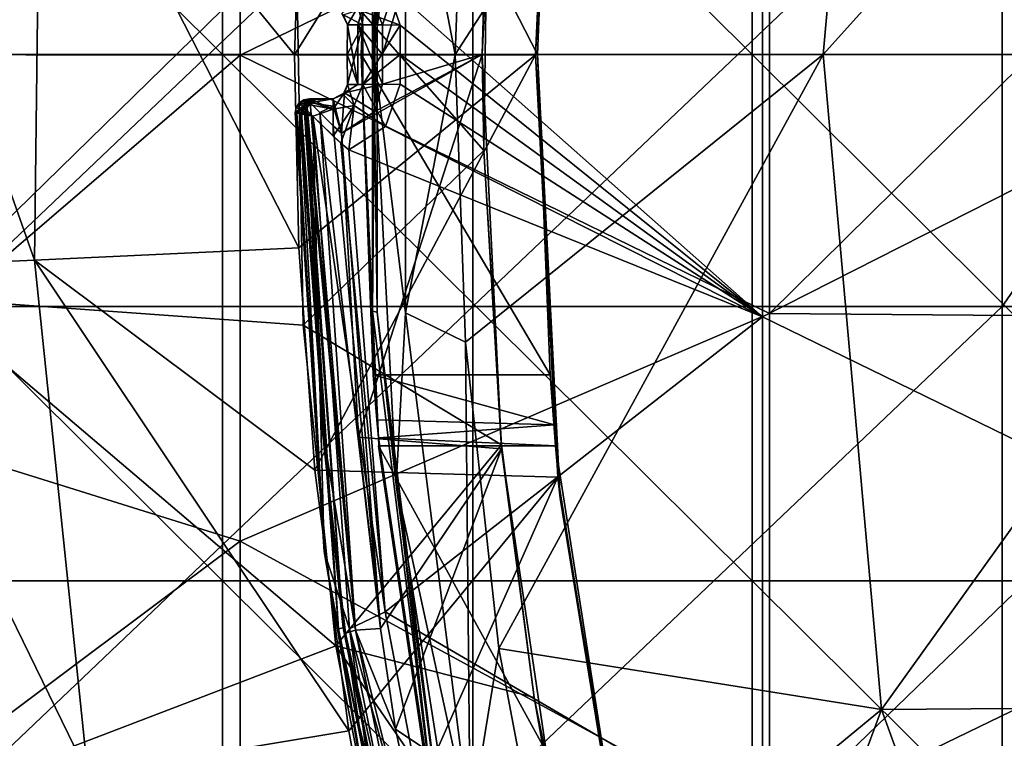
# Model space of a CAD drawing. Units: millimetres. Extents: x -92 to 92, y -92 to 92.
# Drawn here: x 2 to 8, y -4 to 0 of the extents above; entities that cross this region are included whole.
import ezdxf

# ---------------------------------------------------------------- set-up
doc = ezdxf.new("R2010")
doc.units = ezdxf.units.MM
doc.header["$LTSCALE"] = 33.366463
for name, color, linetype in [('1', 7, 'CONTINUOUS'), ('250', 7, 'CONTINUOUS'), ('259', 7, 'CONTINUOUS'), ('272', 7, 'CONTINUOUS'), ('274', 7, 'CONTINUOUS'), ('275', 7, 'CONTINUOUS'), ('276', 7, 'CONTINUOUS'), ('278', 7, 'CONTINUOUS'), ('279', 7, 'CONTINUOUS'), ('283', 7, 'CONTINUOUS'), ('286', 7, 'CONTINUOUS'), ('287', 7, 'CONTINUOUS'), ('288', 7, 'CONTINUOUS'), ('289', 7, 'CONTINUOUS'), ('290', 7, 'CONTINUOUS'), ('291', 7, 'CONTINUOUS'), ('296', 7, 'CONTINUOUS'), ('297', 7, 'CONTINUOUS'), ('306', 7, 'CONTINUOUS'), ('307', 7, 'CONTINUOUS'), ('310', 7, 'CONTINUOUS'), ('311', 7, 'CONTINUOUS'), ('324', 7, 'CONTINUOUS'), ('326', 7, 'CONTINUOUS'), ('327', 7, 'CONTINUOUS'), ('328', 7, 'CONTINUOUS'), ('329', 7, 'CONTINUOUS'), ('333', 7, 'CONTINUOUS'), ('340', 7, 'CONTINUOUS'), ('342', 7, 'CONTINUOUS'), ('343', 7, 'CONTINUOUS'), ('344', 7, 'CONTINUOUS'), ('345', 7, 'CONTINUOUS'), ('483', 7, 'CONTINUOUS'), ('488', 7, 'CONTINUOUS')]:
    doc.layers.add(name, color=color, linetype=linetype)

msp = doc.modelspace()

# ---------------------------------------------------------------- linework, layer by layer
at = {"layer": '1', "linetype": 'Continuous'}
for points in [[(0.59, 0, 64), (0.59, 2.9839, 64), (3.593, 0, 64), (0.59, 0, 64)], [(3.593, 0, 64), (0.59, 2.9839, 64), (3.593, 2.9839, 64), (3.593, 0, 64)], [(3.593, 0, 64), (3.593, 2.9839, 64), (6.596, 0, 64), (3.593, 0, 64)], [(6.596, 0, 64), (3.593, 2.9839, 64), (6.596, 2.9839, 64), (6.596, 0, 64)], [(6.596, 0, 64), (6.596, 2.9839, 64), (9.599, 0, 64), (6.596, 0, 64)], [(9.599, 0, 64), (6.596, 2.9839, 64), (9.599, 2.9839, 64), (9.599, 0, 64)], [(0.59, -2.9839, 64), (0.59, 0, 64), (3.593, -2.9839, 64), (0.59, -2.9839, 64)], [(3.593, -2.9839, 64), (0.59, 0, 64), (3.593, 0, 64), (3.593, -2.9839, 64)], [(3.593, -2.9839, 64), (3.593, 0, 64), (6.596, -2.9839, 64), (3.593, -2.9839, 64)], [(6.596, -2.9839, 64), (3.593, 0, 64), (6.596, 0, 64), (6.596, -2.9839, 64)], [(6.596, -2.9839, 64), (6.596, 0, 64), (9.599, -2.9839, 64), (6.596, -2.9839, 64)], [(9.599, -2.9839, 64), (6.596, 0, 64), (9.599, 0, 64), (9.599, -2.9839, 64)], [(0.59, -5.9677, 64), (0.59, -2.9839, 64), (3.593, -5.9677, 64), (0.59, -5.9677, 64)], [(3.593, -5.9677, 64), (0.59, -2.9839, 64), (3.593, -2.9839, 64), (3.593, -5.9677, 64)], [(3.593, -5.9677, 64), (3.593, -2.9839, 64), (6.596, -5.9677, 64), (3.593, -5.9677, 64)], [(6.596, -5.9677, 64), (3.593, -2.9839, 64), (6.596, -2.9839, 64), (6.596, -5.9677, 64)], [(6.596, -5.9677, 64), (6.596, -2.9839, 64), (9.599, -5.9677, 64), (6.596, -5.9677, 64)], [(9.599, -5.9677, 64), (6.596, -2.9839, 64), (9.599, -2.9839, 64), (9.599, -5.9677, 64)]]:
    msp.add_3dface(points, dxfattribs=at)
at = {"layer": '250', "linetype": 'Continuous'}
for points in [[(3.6924, -0.0027, 72.6), (3.6924, 2.7549, 72.6), (1.2596, 0, 72.6), (3.6924, -0.0027, 72.6)], [(1.2596, 0, 72.6), (3.6924, 2.7549, 72.6), (1.3347, 2.0064, 72.6), (1.2596, 0, 72.6)], [(3.6924, -0.0027, 72.6), (6.6954, 1.4596, 72.6), (3.6924, 2.7549, 72.6), (3.6924, -0.0027, 72.6)], [(6.6954, -1.4677, 72.6), (6.6954, 1.4596, 72.6), (3.6924, -0.0027, 72.6), (6.6954, -1.4677, 72.6)], [(9.6984, -1.4928, 72.6), (9.6984, 1.4977, 72.6), (6.6954, -1.4677, 72.6), (9.6984, -1.4928, 72.6)], [(6.6954, -1.4677, 72.6), (9.6984, 1.4977, 72.6), (6.6954, 1.4596, 72.6), (6.6954, -1.4677, 72.6)], [(1.336, -2.024, 72.6), (3.6924, -0.0027, 72.6), (1.2596, 0, 72.6), (1.336, -2.024, 72.6)], [(3.6924, -2.7604, 72.6), (3.6924, -0.0027, 72.6), (1.336, -2.024, 72.6), (3.6924, -2.7604, 72.6)], [(3.6924, -2.7604, 72.6), (6.6954, -1.4677, 72.6), (3.6924, -0.0027, 72.6), (3.6924, -2.7604, 72.6)], [(6.6954, -4.3951, 72.6), (6.6954, -1.4677, 72.6), (3.6924, -2.7604, 72.6), (6.6954, -4.3951, 72.6)], [(6.6954, -4.3951, 72.6), (9.6984, -1.4928, 72.6), (6.6954, -1.4677, 72.6), (6.6954, -4.3951, 72.6)], [(9.6984, -4.4834, 72.6), (9.6984, -1.4928, 72.6), (6.6954, -4.3951, 72.6), (9.6984, -4.4834, 72.6)], [(1.6105, -4.3165, 72.6), (3.6924, -2.7604, 72.6), (1.336, -2.024, 72.6), (1.6105, -4.3165, 72.6)], [(3.6924, -5.518, 72.6), (3.6924, -2.7604, 72.6), (1.6105, -4.3165, 72.6), (3.6924, -5.518, 72.6)], [(3.6924, -5.518, 72.6), (6.6954, -4.3951, 72.6), (3.6924, -2.7604, 72.6), (3.6924, -5.518, 72.6)]]:
    msp.add_3dface(points, dxfattribs=at)
at = {"layer": '259', "linetype": 'Continuous'}
for points in [[(4.0144, -0.3311, 75.4929), (4.0049, -0.3311, 74.4026), (4.1687, -2.8179, 74.4026), (4.0144, -0.3311, 75.4929)], [(4.0311, -0.3311, 77.4025), (4.0144, -0.3311, 75.4929), (4.1687, -2.8179, 74.4026), (4.0311, -0.3311, 77.4025)], [(4.251, -3.2563, 77.4025), (4.0311, -0.3311, 77.4025), (4.1687, -2.8179, 74.4026), (4.251, -3.2563, 77.4025)], [(4.0311, -0.3311, 77.4025), (4.251, -3.2563, 77.4025), (4.0406, -0.3311, 78.4958), (4.0311, -0.3311, 77.4025)], [(4.251, -3.2563, 77.4025), (4.0573, -0.3311, 80.4054), (4.0406, -0.3311, 78.4958), (4.251, -3.2563, 77.4025)], [(4.251, -3.2563, 77.4025), (4.2768, -3.2515, 80.4054), (4.0573, -0.3311, 80.4054), (4.251, -3.2563, 77.4025)], [(4.2768, -3.2515, 80.4054), (4.066, -0.3311, 81.4017), (4.0573, -0.3311, 80.4054), (4.2768, -3.2515, 80.4054)], [(4.1562, -2.1025, 81.4017), (4.066, -0.3311, 81.4017), (4.2768, -3.2515, 80.4054), (4.1562, -2.1025, 81.4017)], [(4.2898, -3.2821, 81.4017), (4.1562, -2.1025, 81.4017), (4.2768, -3.2515, 80.4054), (4.2898, -3.2821, 81.4017)], [(4.5894, -5.2743, 74.4026), (4.251, -3.2563, 77.4025), (4.1687, -2.8179, 74.4026), (4.5894, -5.2743, 74.4026)], [(4.251, -3.2563, 77.4025), (4.8512, -6.1232, 80.4054), (4.2768, -3.2515, 80.4054), (4.251, -3.2563, 77.4025)], [(4.8266, -6.1327, 77.4025), (4.251, -3.2563, 77.4025), (4.5894, -5.2743, 74.4026), (4.8266, -6.1327, 77.4025)], [(4.251, -3.2563, 77.4025), (4.8266, -6.1327, 77.4025), (4.8512, -6.1232, 80.4054), (4.251, -3.2563, 77.4025)], [(4.8512, -6.1232, 80.4054), (4.2898, -3.2821, 81.4017), (4.2768, -3.2515, 80.4054), (4.8512, -6.1232, 80.4054)], [(4.3679, -3.804, 81.4017), (4.2898, -3.2821, 81.4017), (4.8512, -6.1232, 80.4054), (4.3679, -3.804, 81.4017)], [(4.9014, -6.2769, 81.4017), (4.3679, -3.804, 81.4017), (4.8512, -6.1232, 80.4054), (4.9014, -6.2769, 81.4017)]]:
    msp.add_3dface(points, dxfattribs=at)
at = {"layer": '272', "linetype": 'Continuous'}
for points in [[(4.0944, -0.25, 75.4922), (4.2206, -0.25, 74.4), (4.0849, -0.25, 74.4), (4.0944, -0.25, 75.4922)], [(4.2206, -0.25, 75.397), (4.2206, -0.25, 74.4), (4.0944, -0.25, 75.4922), (4.2206, -0.25, 75.397)], [(4.1053, -0.25, 76.7333), (4.2206, -0.25, 75.397), (4.0944, -0.25, 75.4922), (4.1053, -0.25, 76.7333)], [(4.2206, -0.25, 76.7333), (4.2206, -0.25, 75.397), (4.1053, -0.25, 76.7333), (4.2206, -0.25, 76.7333)], [(4.1206, -0.25, 78.4951), (4.2206, -0.25, 76.7333), (4.1053, -0.25, 76.7333), (4.1206, -0.25, 78.4951)], [(4.2206, -0.25, 78.4), (4.2206, -0.25, 76.7333), (4.1206, -0.25, 78.4951), (4.2206, -0.25, 78.4)], [(4.1256, -0.25, 79.0667), (4.2206, -0.25, 78.4), (4.1206, -0.25, 78.4951), (4.1256, -0.25, 79.0667)], [(4.2206, -0.25, 79.0667), (4.2206, -0.25, 78.4), (4.1256, -0.25, 79.0667), (4.2206, -0.25, 79.0667)], [(4.146, -0.25, 81.4), (4.2206, -0.25, 79.0667), (4.1256, -0.25, 79.0667), (4.146, -0.25, 81.4)], [(4.2206, -0.25, 81.4), (4.2206, -0.25, 79.0667), (4.146, -0.25, 81.4), (4.2206, -0.25, 81.4)]]:
    msp.add_3dface(points, dxfattribs=at)
at = {"layer": '274', "linetype": 'Continuous'}
for points in [[(4.3006, 0.1694, 75.397), (4.3006, 0.1694, 74.4), (4.3, 0, 74.4), (4.3006, 0.1694, 75.397)], [(4.3, 0, 75.397), (4.3006, 0.1694, 75.397), (4.3, 0, 74.4), (4.3, 0, 75.397)], [(4.3006, 0.1694, 75.397), (4.3, 0, 75.397), (4.3006, 0.1694, 77.4), (4.3006, 0.1694, 75.397)], [(4.3006, 0.1694, 77.4), (4.3, 0, 75.397), (4.3006, 0.1694, 78.4), (4.3006, 0.1694, 77.4)], [(4.3006, 0.1694, 78.4), (4.3, 0, 75.397), (4.3, 0, 78.4), (4.3006, 0.1694, 78.4)], [(4.3006, 0.1694, 78.4), (4.3, 0, 78.4), (4.3006, 0.1694, 80.403), (4.3006, 0.1694, 78.4)], [(4.3006, 0.1694, 80.403), (4.3, 0, 78.4), (4.3006, 0.1694, 81.4), (4.3006, 0.1694, 80.403)], [(4.3006, 0.1694, 81.4), (4.3, 0, 78.4), (4.3, 0, 81.4), (4.3006, 0.1694, 81.4)], [(4.3006, -0.1694, 75.397), (4.3, 0, 75.397), (4.3006, -0.1694, 74.4), (4.3006, -0.1694, 75.397)], [(4.3, 0, 75.397), (4.3006, -0.1694, 75.397), (4.3, 0, 78.4), (4.3, 0, 75.397)], [(4.3006, -0.1694, 74.4), (4.3, 0, 75.397), (4.3, 0, 74.4), (4.3006, -0.1694, 74.4)], [(4.3, 0, 78.4), (4.3006, -0.1694, 75.397), (4.3006, -0.1694, 78.4), (4.3, 0, 78.4)], [(4.3, 0, 78.4), (4.3006, -0.1694, 78.4), (4.3, 0, 81.4), (4.3, 0, 78.4)], [(4.3, 0, 81.4), (4.3006, -0.1694, 78.4), (4.3006, -0.1694, 81.4), (4.3, 0, 81.4)]]:
    msp.add_3dface(points, dxfattribs=at)
at = {"layer": '275', "linetype": 'Continuous'}
for points in [[(4.2206, -0.25, 78.4), (4.2206, -0.25, 79.0667), (4.2851, -0.2174, 81.4), (4.2206, -0.25, 78.4)], [(4.2206, -0.25, 78.4), (4.2851, -0.2174, 81.4), (4.2774, -0.2264, 78.4), (4.2206, -0.25, 78.4)], [(4.2206, -0.25, 79.0667), (4.2206, -0.25, 81.4), (4.2851, -0.2174, 81.4), (4.2206, -0.25, 79.0667)], [(4.3006, -0.1694, 75.397), (4.3006, -0.1694, 74.4), (4.2774, -0.2264, 74.4), (4.3006, -0.1694, 75.397)], [(4.3006, -0.1694, 78.4), (4.3006, -0.1694, 75.397), (4.2774, -0.2264, 75.397), (4.3006, -0.1694, 78.4)], [(4.2774, -0.2264, 75.397), (4.3006, -0.1694, 75.397), (4.2774, -0.2264, 74.4), (4.2774, -0.2264, 75.397)], [(4.3006, -0.1694, 81.4), (4.3006, -0.1694, 78.4), (4.2774, -0.2264, 78.4), (4.3006, -0.1694, 81.4)], [(4.3006, -0.1694, 78.4), (4.2774, -0.2264, 75.397), (4.2774, -0.2264, 78.4), (4.3006, -0.1694, 78.4)], [(4.2851, -0.2174, 81.4), (4.3006, -0.1694, 81.4), (4.2774, -0.2264, 78.4), (4.2851, -0.2174, 81.4)], [(4.2206, -0.25, 74.4), (4.2206, -0.25, 75.397), (4.2774, -0.2264, 75.397), (4.2206, -0.25, 74.4)], [(4.2206, -0.25, 74.4), (4.2774, -0.2264, 75.397), (4.2774, -0.2264, 74.4), (4.2206, -0.25, 74.4)], [(4.2206, -0.25, 75.397), (4.2206, -0.25, 76.7333), (4.2774, -0.2264, 78.4), (4.2206, -0.25, 75.397)], [(4.2774, -0.2264, 75.397), (4.2206, -0.25, 75.397), (4.2774, -0.2264, 78.4), (4.2774, -0.2264, 75.397)], [(4.2206, -0.25, 76.7333), (4.2206, -0.25, 78.4), (4.2774, -0.2264, 78.4), (4.2206, -0.25, 76.7333)]]:
    msp.add_3dface(points, dxfattribs=at)
at = {"layer": '276', "linetype": 'Continuous'}
for points in [[(4.3006, 0.1694, 80.403), (4.3006, 0.1694, 81.4), (4.2699, 0.233, 81.4), (4.3006, 0.1694, 80.403)], [(4.2774, 0.2264, 80.403), (4.3006, 0.1694, 80.403), (4.2699, 0.233, 81.4), (4.2774, 0.2264, 80.403)], [(4.3006, 0.1694, 74.4), (4.3006, 0.1694, 75.397), (4.2774, 0.2264, 77.4), (4.3006, 0.1694, 74.4)], [(4.3006, 0.1694, 74.4), (4.2774, 0.2264, 77.4), (4.2774, 0.2264, 74.4), (4.3006, 0.1694, 74.4)], [(4.3006, 0.1694, 75.397), (4.3006, 0.1694, 77.4), (4.2774, 0.2264, 77.4), (4.3006, 0.1694, 75.397)], [(4.3006, 0.1694, 77.4), (4.3006, 0.1694, 78.4), (4.2774, 0.2264, 80.403), (4.3006, 0.1694, 77.4)], [(4.2774, 0.2264, 77.4), (4.3006, 0.1694, 77.4), (4.2774, 0.2264, 80.403), (4.2774, 0.2264, 77.4)], [(4.3006, 0.1694, 78.4), (4.3006, 0.1694, 80.403), (4.2774, 0.2264, 80.403), (4.3006, 0.1694, 78.4)]]:
    msp.add_3dface(points, dxfattribs=at)
at = {"layer": '278', "linetype": 'Continuous'}
for points in [[(4.0049, -0.3311, 74.4026), (4.0144, -0.3311, 75.4929), (4.0944, -0.25, 75.4922), (4.0049, -0.3311, 74.4026)], [(4.0049, -0.3311, 74.4026), (4.0944, -0.25, 75.4922), (4.0104, -0.2996, 74.3408), (4.0049, -0.3311, 74.4026)], [(4.0104, -0.2996, 74.3408), (4.0944, -0.25, 75.4922), (4.0275, -0.2733, 74.2841), (4.0104, -0.2996, 74.3408)], [(4.0144, -0.3311, 75.4929), (4.0311, -0.3311, 77.4025), (4.1206, -0.25, 78.4951), (4.0144, -0.3311, 75.4929)], [(4.1206, -0.25, 78.4951), (4.1053, -0.25, 76.7333), (4.0144, -0.3311, 75.4929), (4.1206, -0.25, 78.4951)], [(4.0944, -0.25, 75.4922), (4.0144, -0.3311, 75.4929), (4.1053, -0.25, 76.7333), (4.0944, -0.25, 75.4922)], [(4.0275, -0.2733, 74.2841), (4.0944, -0.25, 75.4922), (4.0537, -0.2561, 74.3398), (4.0275, -0.2733, 74.2841)], [(4.0311, -0.3311, 77.4025), (4.0406, -0.3311, 78.4958), (4.1206, -0.25, 78.4951), (4.0311, -0.3311, 77.4025)], [(4.1206, -0.25, 78.4951), (4.0406, -0.3311, 78.4958), (4.1152, -0.2563, 81.4499), (4.1206, -0.25, 78.4951)], [(4.1152, -0.2563, 81.4499), (4.0406, -0.3311, 78.4958), (4.0895, -0.2742, 81.4954), (4.1152, -0.2563, 81.4499)], [(4.0895, -0.2742, 81.4954), (4.0406, -0.3311, 78.4958), (4.0722, -0.3003, 81.4508), (4.0895, -0.2742, 81.4954)], [(4.0944, -0.25, 75.4922), (4.0849, -0.25, 74.4), (4.0537, -0.2561, 74.3398), (4.0944, -0.25, 75.4922)], [(4.146, -0.25, 81.4), (4.1256, -0.25, 79.0667), (4.1152, -0.2563, 81.4499), (4.146, -0.25, 81.4)], [(4.1256, -0.25, 79.0667), (4.1206, -0.25, 78.4951), (4.1152, -0.2563, 81.4499), (4.1256, -0.25, 79.0667)], [(4.0406, -0.3311, 78.4958), (4.0573, -0.3311, 80.4054), (4.0722, -0.3003, 81.4508), (4.0406, -0.3311, 78.4958)], [(4.0573, -0.3311, 80.4054), (4.066, -0.3311, 81.4017), (4.0722, -0.3003, 81.4508), (4.0573, -0.3311, 80.4054)]]:
    msp.add_3dface(points, dxfattribs=at)
at = {"layer": '279', "linetype": 'Continuous'}
for points in [[(4.4182, 0.3683, 81.6), (4.5006, 0.168, 81.6), (5.175, 2.2366, 81.6), (4.4182, 0.3683, 81.6)], [(4.5006, 0.168, 81.6), (4.5, 0, 81.6), (5.175, 2.2366, 81.6), (4.5006, 0.168, 81.6)], [(5.175, 2.2366, 81.6), (4.5, 0, 81.6), (5.0655, 0, 81.6), (5.175, 2.2366, 81.6)], [(4.2681, -0.4456, 81.6), (4.3631, -2.1694, 81.6), (5.0655, 0, 81.6), (4.2681, -0.4456, 81.6)], [(4.4558, -0.322, 81.6), (4.2681, -0.4456, 81.6), (5.0655, 0, 81.6), (4.4558, -0.322, 81.6)], [(5.0655, 0, 81.6), (4.3631, -2.1694, 81.6), (5.175, -2.2366, 81.6), (5.0655, 0, 81.6)], [(4.5006, -0.168, 81.6), (4.4558, -0.322, 81.6), (5.0655, 0, 81.6), (4.5006, -0.168, 81.6)], [(4.5, 0, 81.6), (4.5006, -0.168, 81.6), (5.0655, 0, 81.6), (4.5, 0, 81.6)], [(4.3631, -2.1694, 81.6), (4.4879, -3.2553, 81.6), (5.175, -2.2366, 81.6), (4.3631, -2.1694, 81.6)], [(4.4879, -3.2553, 81.6), (4.5741, -3.8249, 81.6), (5.175, -2.2366, 81.6), (4.4879, -3.2553, 81.6)], [(5.175, -2.2366, 81.6), (4.5741, -3.8249, 81.6), (5.501, -4.4474, 81.6), (5.175, -2.2366, 81.6)], [(4.5741, -3.8249, 81.6), (5.093, -6.224, 81.6), (5.501, -4.4474, 81.6), (4.5741, -3.8249, 81.6)]]:
    msp.add_3dface(points, dxfattribs=at)
at = {"layer": '283', "linetype": 'Continuous'}
for points in [[(4.0895, -0.2742, 81.4954), (4.0722, -0.3003, 81.4508), (4.347, -3.2636, 81.542), (4.0895, -0.2742, 81.4954)], [(4.0895, -0.2742, 81.4954), (4.347, -3.2636, 81.542), (4.145, -0.329, 81.5593), (4.0895, -0.2742, 81.4954)], [(4.0722, -0.3003, 81.4508), (4.066, -0.3311, 81.4017), (4.347, -3.2636, 81.542), (4.0722, -0.3003, 81.4508)], [(4.066, -0.3311, 81.4017), (4.1562, -2.1025, 81.4017), (4.347, -3.2636, 81.542), (4.066, -0.3311, 81.4017)], [(4.347, -3.2636, 81.542), (4.4879, -3.2553, 81.6), (4.145, -0.329, 81.5593), (4.347, -3.2636, 81.542)], [(4.145, -0.329, 81.5593), (4.4879, -3.2553, 81.6), (4.2206, -0.4035, 81.5945), (4.145, -0.329, 81.5593)], [(4.2206, -0.4035, 81.5945), (4.4879, -3.2553, 81.6), (4.2681, -0.4456, 81.6), (4.2206, -0.4035, 81.5945)], [(4.4879, -3.2553, 81.6), (4.3631, -2.1694, 81.6), (4.2681, -0.4456, 81.6), (4.4879, -3.2553, 81.6)], [(4.1562, -2.1025, 81.4017), (4.2898, -3.2821, 81.4017), (4.347, -3.2636, 81.542), (4.1562, -2.1025, 81.4017)], [(4.347, -3.2636, 81.542), (4.2898, -3.2821, 81.4017), (4.9432, -6.2048, 81.542), (4.347, -3.2636, 81.542)], [(4.2898, -3.2821, 81.4017), (4.3679, -3.804, 81.4017), (4.9432, -6.2048, 81.542), (4.2898, -3.2821, 81.4017)], [(4.5741, -3.8249, 81.6), (4.4879, -3.2553, 81.6), (4.347, -3.2636, 81.542), (4.5741, -3.8249, 81.6)], [(5.093, -6.224, 81.6), (4.5741, -3.8249, 81.6), (4.347, -3.2636, 81.542), (5.093, -6.224, 81.6)], [(5.093, -6.224, 81.6), (4.347, -3.2636, 81.542), (4.9432, -6.2048, 81.542), (5.093, -6.224, 81.6)], [(4.3679, -3.804, 81.4017), (4.9014, -6.2769, 81.4017), (4.9432, -6.2048, 81.542), (4.3679, -3.804, 81.4017)]]:
    msp.add_3dface(points, dxfattribs=at)
at = {"layer": '286', "linetype": 'Continuous'}
for points in [[(4.2206, -0.25, 81.4), (4.1152, -0.2563, 81.4499), (4.0895, -0.2742, 81.4954), (4.2206, -0.25, 81.4)], [(4.2206, -0.25, 81.4), (4.0895, -0.2742, 81.4954), (4.2206, -0.293, 81.5239), (4.2206, -0.25, 81.4)], [(4.0895, -0.2742, 81.4954), (4.145, -0.329, 81.5593), (4.2206, -0.293, 81.5239), (4.0895, -0.2742, 81.4954)], [(4.2206, -0.25, 81.4), (4.146, -0.25, 81.4), (4.1152, -0.2563, 81.4499), (4.2206, -0.25, 81.4)], [(4.145, -0.329, 81.5593), (4.2206, -0.4035, 81.5945), (4.2206, -0.293, 81.5239), (4.145, -0.329, 81.5593)]]:
    msp.add_3dface(points, dxfattribs=at)
at = {"layer": '287', "linetype": 'Continuous'}
for points in [[(4.2851, -0.2174, 81.4), (4.2206, -0.25, 81.4), (4.2681, -0.4456, 81.6), (4.2851, -0.2174, 81.4)], [(4.2851, -0.2174, 81.4), (4.2681, -0.4456, 81.6), (4.4558, -0.322, 81.6), (4.2851, -0.2174, 81.4)], [(4.2851, -0.2174, 81.4), (4.4558, -0.322, 81.6), (4.5006, -0.168, 81.6), (4.2851, -0.2174, 81.4)], [(4.2851, -0.2174, 81.4), (4.5006, -0.168, 81.6), (4.3592, -0.169, 81.5414), (4.2851, -0.2174, 81.4)], [(4.3006, -0.1694, 81.4), (4.2851, -0.2174, 81.4), (4.3592, -0.169, 81.5414), (4.3006, -0.1694, 81.4)], [(4.2681, -0.4456, 81.6), (4.2206, -0.25, 81.4), (4.2206, -0.293, 81.5239), (4.2681, -0.4456, 81.6)], [(4.2206, -0.4035, 81.5945), (4.2681, -0.4456, 81.6), (4.2206, -0.293, 81.5239), (4.2206, -0.4035, 81.5945)]]:
    msp.add_3dface(points, dxfattribs=at)
at = {"layer": '288', "linetype": 'Continuous'}
for points in [[(4.3006, 0.1694, 81.4), (4.3, 0, 81.4), (4.3592, -0.169, 81.5414), (4.3006, 0.1694, 81.4)], [(4.3006, 0.1694, 81.4), (4.3592, -0.169, 81.5414), (4.3592, 0.169, 81.5414), (4.3006, 0.1694, 81.4)], [(4.5006, -0.168, 81.6), (4.5, 0, 81.6), (4.3592, 0.169, 81.5414), (4.5006, -0.168, 81.6)], [(4.3592, -0.169, 81.5414), (4.5006, -0.168, 81.6), (4.3592, 0.169, 81.5414), (4.3592, -0.169, 81.5414)], [(4.5, 0, 81.6), (4.5006, 0.168, 81.6), (4.3592, 0.169, 81.5414), (4.5, 0, 81.6)], [(4.3, 0, 81.4), (4.3006, -0.1694, 81.4), (4.3592, -0.169, 81.5414), (4.3, 0, 81.4)]]:
    msp.add_3dface(points, dxfattribs=at)
at = {"layer": '289', "linetype": 'Continuous'}
for points in [[(4.2699, 0.233, 81.4), (4.3006, 0.1694, 81.4), (4.4182, 0.3683, 81.6), (4.2699, 0.233, 81.4)], [(4.4182, 0.3683, 81.6), (4.3006, 0.1694, 81.4), (4.3592, 0.169, 81.5414), (4.4182, 0.3683, 81.6)], [(4.5006, 0.168, 81.6), (4.4182, 0.3683, 81.6), (4.3592, 0.169, 81.5414), (4.5006, 0.168, 81.6)]]:
    msp.add_3dface(points, dxfattribs=at)
at = {"layer": '290', "linetype": 'Continuous'}
for points in [[(6.9992, 0, 126.364), (7.3373, 3.7534, 126.364), (4.9119, 0, 126.2103), (6.9992, 0, 126.364)], [(4.9119, 0, 126.2103), (7.3373, 3.7534, 126.364), (4.9715, 1.6568, 126.2103), (4.9119, 0, 126.2103)], [(9.9958, 0, 126.5593), (10.3959, 3.7745, 126.5593), (6.9992, 0, 126.364), (9.9958, 0, 126.5593)], [(6.9992, 0, 126.364), (10.3959, 3.7745, 126.5593), (7.3373, 3.7534, 126.364), (6.9992, 0, 126.364)]]:
    msp.add_3dface(points, dxfattribs=at)
at = {"layer": '291', "linetype": 'Continuous'}
for points in [[(6.9992, 0, 126.364), (4.9119, 0, 126.2103), (4.9696, -1.6303, 126.2103), (6.9992, 0, 126.364)], [(5.1591, -3.369, 126.2103), (6.9992, 0, 126.364), (4.9696, -1.6303, 126.2103), (5.1591, -3.369, 126.2103)], [(6.9992, 0, 126.364), (5.1591, -3.369, 126.2103), (7.3302, -3.7137, 126.364), (6.9992, 0, 126.364)], [(9.9958, 0, 126.5593), (6.9992, 0, 126.364), (7.3302, -3.7137, 126.364), (9.9958, 0, 126.5593)], [(9.9958, 0, 126.5593), (7.3302, -3.7137, 126.364), (10.3785, -3.6922, 126.5593), (9.9958, 0, 126.5593)], [(5.1591, -3.369, 126.2103), (5.5087, -5.2153, 126.2103), (7.3302, -3.7137, 126.364), (5.1591, -3.369, 126.2103)], [(5.5087, -5.2153, 126.2103), (6.0511, -7.1627, 126.2103), (7.3302, -3.7137, 126.364), (5.5087, -5.2153, 126.2103)], [(7.3302, -3.7137, 126.364), (6.0511, -7.1627, 126.2103), (8.5852, -7.1642, 126.3854), (7.3302, -3.7137, 126.364)], [(7.3302, -3.7137, 126.364), (8.5852, -7.1642, 126.3854), (10.3785, -3.6922, 126.5593), (7.3302, -3.7137, 126.364)]]:
    msp.add_3dface(points, dxfattribs=at)
at = {"layer": '296', "linetype": 'Continuous'}
for points in [[(4.4504, -0.0002, 125.7161), (4.5772, 2.4403, 125.7161), (4.4695, 1.4605, 122.7108), (4.4504, -0.0002, 125.7161)], [(4.3779, 0, 117.4017), (4.4429, 1.4549, 119.7081), (4.4477, 1.8154, 117.4017), (4.3779, 0, 117.4017)], [(4.4429, -1.4547, 119.7053), (4.4429, 1.4549, 119.7081), (4.3779, 0, 117.4017), (4.4429, -1.4547, 119.7053)], [(4.4429, 1.4549, 119.7081), (4.4429, -1.4547, 119.7053), (4.4695, 1.4605, 122.7108), (4.4429, 1.4549, 119.7081)], [(4.4429, -1.4547, 119.7053), (4.4695, -1.4603, 122.708), (4.4695, 1.4605, 122.7108), (4.4429, -1.4547, 119.7053)], [(4.4695, -1.4603, 122.708), (4.4504, -0.0002, 125.7161), (4.4695, 1.4605, 122.7108), (4.4695, -1.4603, 122.708)], [(4.4477, -1.8154, 117.4017), (4.4429, -1.4547, 119.7053), (4.3779, 0, 117.4017), (4.4477, -1.8154, 117.4017)], [(4.5773, -2.4406, 125.7161), (4.4504, -0.0002, 125.7161), (4.4695, -1.4603, 122.708), (4.5773, -2.4406, 125.7161)], [(4.8008, -4.3421, 119.7025), (4.4429, -1.4547, 119.7053), (4.4762, -2.1738, 117.1853), (4.8008, -4.3421, 119.7025)], [(4.4429, -1.4547, 119.7053), (4.8008, -4.3421, 119.7025), (4.4695, -1.4603, 122.708), (4.4429, -1.4547, 119.7053)], [(4.4762, -2.1738, 117.1853), (4.4429, -1.4547, 119.7053), (4.468, -2.0707, 117.3115), (4.4762, -2.1738, 117.1853)], [(4.468, -2.0707, 117.3115), (4.4429, -1.4547, 119.7053), (4.4477, -1.8154, 117.4017), (4.468, -2.0707, 117.3115)], [(4.8008, -4.3421, 119.7025), (4.8306, -4.3586, 122.7052), (4.4695, -1.4603, 122.708), (4.8008, -4.3421, 119.7025)], [(4.8306, -4.3586, 122.7052), (4.5773, -2.4406, 125.7161), (4.4695, -1.4603, 122.708), (4.8306, -4.3586, 122.7052)], [(4.4788, -2.2188, 117.0017), (4.8008, -4.3421, 119.7025), (4.4762, -2.1738, 117.1853), (4.4788, -2.2188, 117.0017)], [(4.4762, -2.2188, 116.7), (4.8448, -4.7043, 116.7), (4.4788, -2.2188, 117.0017), (4.4762, -2.2188, 116.7)], [(4.8448, -4.7043, 116.7), (4.8008, -4.3421, 119.7025), (4.4788, -2.2188, 117.0017), (4.8448, -4.7043, 116.7)], [(4.9563, -4.8548, 125.7161), (4.5773, -2.4406, 125.7161), (4.8306, -4.3586, 122.7052), (4.9563, -4.8548, 125.7161)]]:
    msp.add_3dface(points, dxfattribs=at)
at = {"layer": '297', "linetype": 'Continuous'}
for points in [[(4.5772, 2.4403, 125.7161), (4.4504, -0.0002, 125.7161), (4.6307, 1.4621, 126.053), (4.5772, 2.4403, 125.7161)], [(4.9119, 0, 126.2103), (4.9715, 1.6568, 126.2103), (4.6307, 1.4621, 126.053), (4.9119, 0, 126.2103)], [(4.6307, 1.4621, 126.053), (4.4504, -0.0002, 125.7161), (4.6309, -1.4649, 126.053), (4.6307, 1.4621, 126.053)], [(4.9119, 0, 126.2103), (4.6307, 1.4621, 126.053), (4.6309, -1.4649, 126.053), (4.9119, 0, 126.2103)], [(4.9696, -1.6303, 126.2103), (4.9119, 0, 126.2103), (4.6309, -1.4649, 126.053), (4.9696, -1.6303, 126.2103)], [(4.4504, -0.0002, 125.7161), (4.5773, -2.4406, 125.7161), (4.6309, -1.4649, 126.053), (4.4504, -0.0002, 125.7161)], [(4.6309, -1.4649, 126.053), (4.5773, -2.4406, 125.7161), (4.9962, -4.369, 126.053), (4.6309, -1.4649, 126.053)], [(4.9696, -1.6303, 126.2103), (4.6309, -1.4649, 126.053), (4.9962, -4.369, 126.053), (4.9696, -1.6303, 126.2103)], [(5.1591, -3.369, 126.2103), (4.9696, -1.6303, 126.2103), (4.9962, -4.369, 126.053), (5.1591, -3.369, 126.2103)], [(4.5773, -2.4406, 125.7161), (4.9563, -4.8548, 125.7161), (4.9962, -4.369, 126.053), (4.5773, -2.4406, 125.7161)], [(5.5087, -5.2153, 126.2103), (5.1591, -3.369, 126.2103), (4.9962, -4.369, 126.053), (5.5087, -5.2153, 126.2103)]]:
    msp.add_3dface(points, dxfattribs=at)
at = {"layer": '306', "linetype": 'Continuous'}
for points in [[(5.0737, -0.544, 81.8), (4.0092, 0.6655, 81.8), (5.0986, 1.1996, 81.8), (5.0737, -0.544, 81.8)], [(4.0491, -1.5337, 81.8), (4.0092, 0.6655, 81.8), (5.0737, -0.544, 81.8), (4.0491, -1.5337, 81.8)], [(5.1742, -2.2125, 81.8), (4.0491, -1.5337, 81.8), (5.0737, -0.544, 81.8), (5.1742, -2.2125, 81.8)], [(4.2354, -3.3534, 81.8), (4.0491, -1.5337, 81.8), (5.1742, -2.2125, 81.8), (4.2354, -3.3534, 81.8)], [(5.359, -3.6464, 81.8), (4.2354, -3.3534, 81.8), (5.1742, -2.2125, 81.8), (5.359, -3.6464, 81.8)], [(4.7404, -5.9154, 81.8), (4.2354, -3.3534, 81.8), (5.7523, -5.5636, 81.8), (4.7404, -5.9154, 81.8)], [(5.7523, -5.5636, 81.8), (4.2354, -3.3534, 81.8), (5.359, -3.6464, 81.8), (5.7523, -5.5636, 81.8)]]:
    msp.add_3dface(points, dxfattribs=at)
at = {"layer": '307', "linetype": 'Continuous'}
for points in [[(4.0574, 1.6588, 116.2), (4, -0.0012, 116.2), (5.4945, 2.3924, 116.2), (4.0574, 1.6588, 116.2)], [(5.4945, 2.3924, 116.2), (4, -0.0012, 116.2), (5.3674, -0.0018, 116.2), (5.4945, 2.3924, 116.2)], [(4, -0.0012, 116.2), (4.025, -1.0957, 116.2), (5.3674, -0.0018, 116.2), (4, -0.0012, 116.2)], [(4.025, -1.0957, 116.2), (4.116, -2.3567, 116.2), (5.3674, -0.0018, 116.2), (4.025, -1.0957, 116.2)], [(5.3674, -0.0018, 116.2), (4.116, -2.3567, 116.2), (5.495, -2.3962, 116.2), (5.3674, -0.0018, 116.2)], [(4.116, -2.3567, 116.2), (4.3085, -3.8358, 116.2), (5.495, -2.3962, 116.2), (4.116, -2.3567, 116.2)], [(4.3085, -3.8358, 116.2), (4.4674, -4.7135, 116.2), (5.495, -2.3962, 116.2), (4.3085, -3.8358, 116.2)], [(5.495, -2.3962, 116.2), (4.4674, -4.7135, 116.2), (5.8729, -4.7559, 116.2), (5.495, -2.3962, 116.2)]]:
    msp.add_3dface(points, dxfattribs=at)
at = {"layer": '310', "linetype": 'Continuous'}
for points in [[(2.5267, -1.1657, 115.7981), (1.4656, 1.84, 114.7), (1.4297, -1.2159, 114.7), (2.5267, -1.1657, 115.7981)], [(2.5611, 1.764, 115.7981), (1.4656, 1.84, 114.7), (2.5267, -1.1657, 115.7981), (2.5611, 1.764, 115.7981)], [(4.025, -1.0957, 116.2), (2.5611, 1.764, 115.7981), (2.5267, -1.1657, 115.7981), (4.025, -1.0957, 116.2)], [(4.025, -1.0957, 116.2), (4, -0.0012, 116.2), (2.5611, 1.764, 115.7981), (4.025, -1.0957, 116.2)], [(4, -0.0012, 116.2), (4.0574, 1.6588, 116.2), (2.5611, 1.764, 115.7981), (4, -0.0012, 116.2)], [(4.116, -2.3567, 116.2), (4.025, -1.0957, 116.2), (2.5267, -1.1657, 115.7981), (4.116, -2.3567, 116.2)], [(2.8285, -4.0801, 115.7981), (2.5267, -1.1657, 115.7981), (1.4297, -1.2159, 114.7), (2.8285, -4.0801, 115.7981)], [(4.3085, -3.8358, 116.2), (4.116, -2.3567, 116.2), (2.5267, -1.1657, 115.7981), (4.3085, -3.8358, 116.2)], [(2.8285, -4.0801, 115.7981), (4.3085, -3.8358, 116.2), (2.5267, -1.1657, 115.7981), (2.8285, -4.0801, 115.7981)], [(1.7446, -4.2558, 114.7), (2.8285, -4.0801, 115.7981), (1.4297, -1.2159, 114.7), (1.7446, -4.2558, 114.7)], [(4.4674, -4.7135, 116.2), (4.3085, -3.8358, 116.2), (2.8285, -4.0801, 115.7981), (4.4674, -4.7135, 116.2)]]:
    msp.add_3dface(points, dxfattribs=at)
at = {"layer": '311', "linetype": 'Continuous'}
for points in [[(1.9152, 1.3813, 82.6787), (4.0092, 0.6655, 81.8), (1.9152, -1.3815, 82.6787), (1.9152, 1.3813, 82.6787)], [(4.0092, 0.6655, 81.8), (4.0491, -1.5337, 81.8), (1.9152, -1.3815, 82.6787), (4.0092, 0.6655, 81.8)], [(4.0491, -1.5337, 81.8), (4.2354, -3.3534, 81.8), (1.9152, -1.3815, 82.6787), (4.0491, -1.5337, 81.8)], [(1.9152, -1.3815, 82.6787), (4.2354, -3.3534, 81.8), (2.207, -4.1288, 82.6787), (1.9152, -1.3815, 82.6787)], [(4.2354, -3.3534, 81.8), (4.7404, -5.9154, 81.8), (2.207, -4.1288, 82.6787), (4.2354, -3.3534, 81.8)]]:
    msp.add_3dface(points, dxfattribs=at)
at = {"layer": '324', "linetype": 'Continuous'}
for points in [[(5.4945, 2.3924, 116.2), (5.3674, -0.0018, 116.2), (5.5081, 2.5157, 116.2425), (5.4945, 2.3924, 116.2)], [(5.5081, 2.5157, 116.2425), (5.3674, -0.0018, 116.2), (5.4808, 2.2188, 116.7), (5.5081, 2.5157, 116.2425)], [(5.175, 2.2366, 81.6), (5.0655, 0, 81.6), (5.0986, 1.1996, 81.8), (5.175, 2.2366, 81.6)], [(5.4808, 2.2188, 116.7), (5.3674, -0.0018, 116.2), (5.4748, 2.1025, 117.2827), (5.4808, 2.2188, 116.7)], [(5.4748, 2.1025, 117.2827), (5.3674, -0.0018, 116.2), (5.4509, 1.8154, 117.4017), (5.4748, 2.1025, 117.2827)], [(5.4509, 1.8154, 117.4017), (5.3674, -0.0018, 116.2), (5.3779, 0, 117.4017), (5.4509, 1.8154, 117.4017)], [(5.0655, 0, 81.6), (5.0737, -0.544, 81.8), (5.0986, 1.1996, 81.8), (5.0655, 0, 81.6)], [(5.0655, 0, 81.6), (5.175, -2.2366, 81.6), (5.0737, -0.544, 81.8), (5.0655, 0, 81.6)], [(5.3674, -0.0018, 116.2), (5.5081, -2.5157, 116.2425), (5.3779, 0, 117.4017), (5.3674, -0.0018, 116.2)], [(5.495, -2.3962, 116.2), (5.5081, -2.5157, 116.2425), (5.3674, -0.0018, 116.2), (5.495, -2.3962, 116.2)], [(5.3779, 0, 117.4017), (5.5081, -2.5157, 116.2425), (5.4808, -2.2188, 116.7), (5.3779, 0, 117.4017)], [(5.4509, -1.8154, 117.4017), (5.3779, 0, 117.4017), (5.4808, -2.2188, 116.7), (5.4509, -1.8154, 117.4017)], [(5.175, -2.2366, 81.6), (5.1742, -2.2125, 81.8), (5.0737, -0.544, 81.8), (5.175, -2.2366, 81.6)], [(5.4745, -2.0994, 117.2858), (5.4509, -1.8154, 117.4017), (5.4808, -2.2188, 116.7), (5.4745, -2.0994, 117.2858)], [(5.4835, -2.2188, 117.0017), (5.4745, -2.0994, 117.2858), (5.4808, -2.2188, 116.7), (5.4835, -2.2188, 117.0017)], [(5.175, -2.2366, 81.6), (5.359, -3.6464, 81.8), (5.1742, -2.2125, 81.8), (5.175, -2.2366, 81.6)], [(5.4808, -2.2188, 116.7), (5.5081, -2.5157, 116.2425), (5.8824, -4.7797, 116.7), (5.4808, -2.2188, 116.7)], [(5.175, -2.2366, 81.6), (5.501, -4.4474, 81.6), (5.359, -3.6464, 81.8), (5.175, -2.2366, 81.6)], [(5.495, -2.3962, 116.2), (5.8729, -4.7559, 116.2), (5.5081, -2.5157, 116.2425), (5.495, -2.3962, 116.2)], [(5.8729, -4.7559, 116.2), (5.9271, -5.0002, 116.2425), (5.5081, -2.5157, 116.2425), (5.8729, -4.7559, 116.2)], [(5.5081, -2.5157, 116.2425), (5.9271, -5.0002, 116.2425), (5.8824, -4.7797, 116.7), (5.5081, -2.5157, 116.2425)], [(5.501, -4.4474, 81.6), (5.7523, -5.5636, 81.8), (5.359, -3.6464, 81.8), (5.501, -4.4474, 81.6)]]:
    msp.add_3dface(points, dxfattribs=at)
at = {"layer": '326', "linetype": 'Continuous'}
for points in [[(4.8448, -4.7043, 116.7), (4.4762, -2.2188, 116.7), (5.8824, -4.7797, 116.7), (4.8448, -4.7043, 116.7)], [(4.4762, -2.2188, 116.7), (5.4808, -2.2188, 116.7), (5.8824, -4.7797, 116.7), (4.4762, -2.2188, 116.7)]]:
    msp.add_3dface(points, dxfattribs=at)
at = {"layer": '327', "linetype": 'Continuous'}
for points in [[(4.4762, -2.2188, 116.7), (4.4788, -2.2188, 117.0017), (5.4808, -2.2188, 116.7), (4.4762, -2.2188, 116.7)], [(4.4788, -2.2188, 117.0017), (5.4835, -2.2188, 117.0017), (5.4808, -2.2188, 116.7), (4.4788, -2.2188, 117.0017)]]:
    msp.add_3dface(points, dxfattribs=at)
at = {"layer": '328', "linetype": 'Continuous'}
for points in [[(4.468, -2.0707, 117.3115), (4.4477, -1.8154, 117.4017), (5.4745, -2.0994, 117.2858), (4.468, -2.0707, 117.3115)], [(4.4477, -1.8154, 117.4017), (5.4509, -1.8154, 117.4017), (5.4745, -2.0994, 117.2858), (4.4477, -1.8154, 117.4017)], [(4.4762, -2.1738, 117.1853), (4.468, -2.0707, 117.3115), (5.4745, -2.0994, 117.2858), (4.4762, -2.1738, 117.1853)], [(4.4762, -2.1738, 117.1853), (5.4745, -2.0994, 117.2858), (5.4835, -2.2188, 117.0017), (4.4762, -2.1738, 117.1853)], [(4.4788, -2.2188, 117.0017), (4.4762, -2.1738, 117.1853), (5.4835, -2.2188, 117.0017), (4.4788, -2.2188, 117.0017)]]:
    msp.add_3dface(points, dxfattribs=at)
at = {"layer": '329', "linetype": 'Continuous'}
for points in [[(4.3779, 0, 117.4017), (4.4477, 1.8154, 117.4017), (5.3779, 0, 117.4017), (4.3779, 0, 117.4017)], [(4.4477, 1.8154, 117.4017), (5.4509, 1.8154, 117.4017), (5.3779, 0, 117.4017), (4.4477, 1.8154, 117.4017)], [(4.4477, -1.8154, 117.4017), (4.3779, 0, 117.4017), (5.4509, -1.8154, 117.4017), (4.4477, -1.8154, 117.4017)], [(4.3779, 0, 117.4017), (5.3779, 0, 117.4017), (5.4509, -1.8154, 117.4017), (4.3779, 0, 117.4017)]]:
    msp.add_3dface(points, dxfattribs=at)
at = {"layer": '333', "linetype": 'Continuous'}
for points in [[(9.6584, 3.0241, 74.1), (9.6584, 0.0363, 74.1), (6.6554, 1.4327, 74.1), (9.6584, 3.0241, 74.1)], [(6.6554, 1.4327, 74.1), (6.6554, -1.4877, 74.1), (4.5182, 0.4055, 74.1), (6.6554, 1.4327, 74.1)], [(6.6554, 1.4327, 74.1), (9.6584, 0.0363, 74.1), (6.6554, -1.4877, 74.1), (6.6554, 1.4327, 74.1)], [(4.5182, 0.4055, 74.1), (6.6554, -1.4877, 74.1), (4.6006, 0.1673, 74.1), (4.5182, 0.4055, 74.1)], [(4.6006, 0.1673, 74.1), (6.6554, -1.4877, 74.1), (4.6, 0, 74.1), (4.6006, 0.1673, 74.1)], [(4.6, 0, 74.1), (6.6554, -1.4877, 74.1), (4.6006, -0.1673, 74.1), (4.6, 0, 74.1)], [(9.6584, 0.0363, 74.1), (9.6584, -2.9516, 74.1), (6.6554, -1.4877, 74.1), (9.6584, 0.0363, 74.1)], [(4.6006, -0.1673, 74.1), (6.6554, -1.4877, 74.1), (4.5171, -0.4069, 74.1), (4.6006, -0.1673, 74.1)], [(4.5171, -0.4069, 74.1), (6.6554, -1.4877, 74.1), (4.3088, -0.5396, 74.1), (4.5171, -0.4069, 74.1)], [(4.3088, -0.5396, 74.1), (6.6554, -1.4877, 74.1), (4.515, -3.1609, 74.1), (4.3088, -0.5396, 74.1)], [(6.6554, -1.4877, 74.1), (6.6554, -4.4081, 74.1), (4.515, -3.1609, 74.1), (6.6554, -1.4877, 74.1)], [(6.6554, -1.4877, 74.1), (9.6584, -2.9516, 74.1), (6.6554, -4.4081, 74.1), (6.6554, -1.4877, 74.1)], [(9.6584, -2.9516, 74.1), (9.6584, -5.9394, 74.1), (6.6554, -4.4081, 74.1), (9.6584, -2.9516, 74.1)], [(4.515, -3.1609, 74.1), (6.6554, -4.4081, 74.1), (5.0039, -5.7216, 74.1), (4.515, -3.1609, 74.1)]]:
    msp.add_3dface(points, dxfattribs=at)
at = {"layer": '340', "linetype": 'Continuous'}
for points in [[(4.0104, -0.2996, 74.3408), (4.0275, -0.2733, 74.2841), (4.1052, -0.35, 74.1764), (4.0104, -0.2996, 74.3408)], [(4.0049, -0.3311, 74.4026), (4.0104, -0.2996, 74.3408), (4.1052, -0.35, 74.1764), (4.0049, -0.3311, 74.4026)], [(4.1687, -2.8179, 74.4026), (4.0049, -0.3311, 74.4026), (4.1052, -0.35, 74.1764), (4.1687, -2.8179, 74.4026)], [(4.3124, -3.2566, 74.1888), (4.1687, -2.8179, 74.4026), (4.1052, -0.35, 74.1764), (4.3124, -3.2566, 74.1888)], [(4.515, -3.1609, 74.1), (4.3124, -3.2566, 74.1888), (4.1052, -0.35, 74.1764), (4.515, -3.1609, 74.1)], [(4.515, -3.1609, 74.1), (4.1052, -0.35, 74.1764), (4.2629, -0.5022, 74.1034), (4.515, -3.1609, 74.1)], [(4.2629, -0.5022, 74.1034), (4.1052, -0.35, 74.1764), (4.2206, -0.4635, 74.1128), (4.2629, -0.5022, 74.1034)], [(4.3088, -0.5396, 74.1), (4.515, -3.1609, 74.1), (4.2629, -0.5022, 74.1034), (4.3088, -0.5396, 74.1)], [(4.5894, -5.2743, 74.4026), (4.1687, -2.8179, 74.4026), (4.3124, -3.2566, 74.1888), (4.5894, -5.2743, 74.4026)], [(4.515, -3.1609, 74.1), (5.0039, -5.7216, 74.1), (4.3124, -3.2566, 74.1888), (4.515, -3.1609, 74.1)], [(4.8873, -6.1247, 74.1888), (4.5894, -5.2743, 74.4026), (4.3124, -3.2566, 74.1888), (4.8873, -6.1247, 74.1888)], [(5.0039, -5.7216, 74.1), (4.8873, -6.1247, 74.1888), (4.3124, -3.2566, 74.1888), (5.0039, -5.7216, 74.1)]]:
    msp.add_3dface(points, dxfattribs=at)
at = {"layer": '342', "linetype": 'Continuous'}
for points in [[(4.5182, 0.4055, 74.1), (4.6006, 0.1673, 74.1), (4.3664, 0.2532, 74.1879), (4.5182, 0.4055, 74.1)], [(4.3885, 0.1688, 74.1879), (4.2774, 0.2264, 74.4), (4.3664, 0.2532, 74.1879), (4.3885, 0.1688, 74.1879)], [(4.3006, 0.1694, 74.4), (4.2774, 0.2264, 74.4), (4.3885, 0.1688, 74.1879), (4.3006, 0.1694, 74.4)], [(4.6006, 0.1673, 74.1), (4.3885, 0.1688, 74.1879), (4.3664, 0.2532, 74.1879), (4.6006, 0.1673, 74.1)]]:
    msp.add_3dface(points, dxfattribs=at)
at = {"layer": '343', "linetype": 'Continuous'}
for points in [[(4.3, 0, 74.4), (4.3006, 0.1694, 74.4), (4.3885, 0.1688, 74.1879), (4.3, 0, 74.4)], [(4.3006, -0.1694, 74.4), (4.3, 0, 74.4), (4.3885, 0.1688, 74.1879), (4.3006, -0.1694, 74.4)], [(4.3006, -0.1694, 74.4), (4.3885, 0.1688, 74.1879), (4.3885, -0.1688, 74.1879), (4.3006, -0.1694, 74.4)], [(4.3885, 0.1688, 74.1879), (4.6006, 0.1673, 74.1), (4.3885, -0.1688, 74.1879), (4.3885, 0.1688, 74.1879)], [(4.6006, 0.1673, 74.1), (4.6, 0, 74.1), (4.3885, -0.1688, 74.1879), (4.6006, 0.1673, 74.1)], [(4.6, 0, 74.1), (4.6006, -0.1673, 74.1), (4.3885, -0.1688, 74.1879), (4.6, 0, 74.1)]]:
    msp.add_3dface(points, dxfattribs=at)
at = {"layer": '344', "linetype": 'Continuous'}
for points in [[(4.6006, -0.1673, 74.1), (4.5171, -0.4069, 74.1), (4.3885, -0.1688, 74.1879), (4.6006, -0.1673, 74.1)], [(4.2774, -0.2264, 74.4), (4.3006, -0.1694, 74.4), (4.3397, -0.2883, 74.1879), (4.2774, -0.2264, 74.4)], [(4.3006, -0.1694, 74.4), (4.3885, -0.1688, 74.1879), (4.3397, -0.2883, 74.1879), (4.3006, -0.1694, 74.4)], [(4.3885, -0.1688, 74.1879), (4.5171, -0.4069, 74.1), (4.3397, -0.2883, 74.1879), (4.3885, -0.1688, 74.1879)], [(4.2206, -0.25, 74.4), (4.2774, -0.2264, 74.4), (4.2206, -0.3092, 74.2211), (4.2206, -0.25, 74.4)], [(4.2774, -0.2264, 74.4), (4.3397, -0.2883, 74.1879), (4.2206, -0.3092, 74.2211), (4.2774, -0.2264, 74.4)], [(4.2629, -0.5022, 74.1034), (4.2206, -0.4635, 74.1128), (4.3397, -0.2883, 74.1879), (4.2629, -0.5022, 74.1034)], [(4.3397, -0.2883, 74.1879), (4.2206, -0.4635, 74.1128), (4.2206, -0.3092, 74.2211), (4.3397, -0.2883, 74.1879)], [(4.3088, -0.5396, 74.1), (4.2629, -0.5022, 74.1034), (4.3397, -0.2883, 74.1879), (4.3088, -0.5396, 74.1)], [(4.5171, -0.4069, 74.1), (4.3088, -0.5396, 74.1), (4.3397, -0.2883, 74.1879), (4.5171, -0.4069, 74.1)]]:
    msp.add_3dface(points, dxfattribs=at)
at = {"layer": '345', "linetype": 'Continuous'}
for points in [[(4.0275, -0.2733, 74.2841), (4.0537, -0.2561, 74.3398), (4.2206, -0.3092, 74.2211), (4.0275, -0.2733, 74.2841)], [(4.1052, -0.35, 74.1764), (4.0275, -0.2733, 74.2841), (4.2206, -0.3092, 74.2211), (4.1052, -0.35, 74.1764)], [(4.0537, -0.2561, 74.3398), (4.0849, -0.25, 74.4), (4.2206, -0.3092, 74.2211), (4.0537, -0.2561, 74.3398)], [(4.0849, -0.25, 74.4), (4.2206, -0.25, 74.4), (4.2206, -0.3092, 74.2211), (4.0849, -0.25, 74.4)], [(4.2206, -0.4635, 74.1128), (4.1052, -0.35, 74.1764), (4.2206, -0.3092, 74.2211), (4.2206, -0.4635, 74.1128)]]:
    msp.add_3dface(points, dxfattribs=at)
at = {"layer": '483', "linetype": 'Continuous'}
for points in [[(2.009, -1.4286, 64), (5.012, 1.4286, 64), (2.009, 1.4286, 64), (2.009, -1.4286, 64)], [(5.012, -1.4286, 64), (5.012, 1.4286, 64), (2.009, -1.4286, 64), (5.012, -1.4286, 64)], [(5.012, -1.4286, 64), (8.015, 1.4286, 64), (5.012, 1.4286, 64), (5.012, -1.4286, 64)], [(8.015, -1.4286, 64), (8.015, 1.4286, 64), (5.012, -1.4286, 64), (8.015, -1.4286, 64)], [(8.015, -1.4286, 64), (10, 1.4286, 64), (8.015, 1.4286, 64), (8.015, -1.4286, 64)], [(10, -1.4286, 64), (10, 1.4286, 64), (8.015, -1.4286, 64), (10, -1.4286, 64)], [(5.012, -4.2857, 64), (5.012, -1.4286, 64), (2.009, -4.2857, 64), (5.012, -4.2857, 64)], [(2.009, -4.2857, 64), (5.012, -1.4286, 64), (2.009, -1.4286, 64), (2.009, -4.2857, 64)], [(5.012, -4.2857, 64), (8.015, -1.4286, 64), (5.012, -1.4286, 64), (5.012, -4.2857, 64)], [(8.015, -4.2857, 64), (8.015, -1.4286, 64), (5.012, -4.2857, 64), (8.015, -4.2857, 64)], [(8.015, -4.2857, 64), (10, -1.4286, 64), (8.015, -1.4286, 64), (8.015, -4.2857, 64)], [(10, -4.2857, 64), (10, -1.4286, 64), (8.015, -4.2857, 64), (10, -4.2857, 64)]]:
    msp.add_3dface(points, dxfattribs=at)
at = {"layer": '488', "linetype": 'Continuous'}
for points in [[(5.012, 0, 56.8571), (5.012, 0, 54), (2.009, 0, 56.8571), (5.012, 0, 56.8571)], [(5.012, 0, 54), (2.009, 0, 54), (2.009, 0, 56.8571), (5.012, 0, 54)], [(5.012, 0, 74), (5.012, 0, 71.1429), (2.009, 0, 74), (5.012, 0, 74)], [(5.012, 0, 71.1429), (5.012, 0, 68.2857), (2.009, 0, 71.1429), (5.012, 0, 71.1429)], [(2.009, 0, 74), (5.012, 0, 71.1429), (2.009, 0, 71.1429), (2.009, 0, 74)], [(5.012, 0, 68.2857), (5.012, 0, 65.4286), (2.009, 0, 68.2857), (5.012, 0, 68.2857)], [(2.009, 0, 71.1429), (5.012, 0, 68.2857), (2.009, 0, 68.2857), (2.009, 0, 71.1429)], [(5.012, 0, 65.4286), (5.012, 0, 62.5714), (2.009, 0, 65.4286), (5.012, 0, 65.4286)], [(2.009, 0, 68.2857), (5.012, 0, 65.4286), (2.009, 0, 65.4286), (2.009, 0, 68.2857)], [(5.012, 0, 62.5714), (5.012, 0, 59.7143), (2.009, 0, 62.5714), (5.012, 0, 62.5714)], [(2.009, 0, 65.4286), (5.012, 0, 62.5714), (2.009, 0, 62.5714), (2.009, 0, 65.4286)], [(5.012, 0, 59.7143), (5.012, 0, 56.8571), (2.009, 0, 59.7143), (5.012, 0, 59.7143)], [(2.009, 0, 62.5714), (5.012, 0, 59.7143), (2.009, 0, 59.7143), (2.009, 0, 62.5714)], [(2.009, 0, 59.7143), (5.012, 0, 56.8571), (2.009, 0, 56.8571), (2.009, 0, 59.7143)], [(8.015, 0, 74), (8.015, 0, 71.1429), (5.012, 0, 74), (8.015, 0, 74)], [(8.015, 0, 71.1429), (8.015, 0, 68.2857), (5.012, 0, 71.1429), (8.015, 0, 71.1429)], [(5.012, 0, 74), (8.015, 0, 71.1429), (5.012, 0, 71.1429), (5.012, 0, 74)], [(8.015, 0, 68.2857), (8.015, 0, 65.4286), (5.012, 0, 68.2857), (8.015, 0, 68.2857)], [(5.012, 0, 71.1429), (8.015, 0, 68.2857), (5.012, 0, 68.2857), (5.012, 0, 71.1429)], [(8.015, 0, 65.4286), (8.015, 0, 62.5714), (5.012, 0, 65.4286), (8.015, 0, 65.4286)], [(5.012, 0, 68.2857), (8.015, 0, 65.4286), (5.012, 0, 65.4286), (5.012, 0, 68.2857)], [(8.015, 0, 62.5714), (8.015, 0, 59.7143), (5.012, 0, 62.5714), (8.015, 0, 62.5714)], [(5.012, 0, 65.4286), (8.015, 0, 62.5714), (5.012, 0, 62.5714), (5.012, 0, 65.4286)], [(8.015, 0, 59.7143), (8.015, 0, 56.8571), (5.012, 0, 59.7143), (8.015, 0, 59.7143)], [(5.012, 0, 62.5714), (8.015, 0, 59.7143), (5.012, 0, 59.7143), (5.012, 0, 62.5714)], [(8.015, 0, 56.8571), (8.015, 0, 54), (5.012, 0, 56.8571), (8.015, 0, 56.8571)], [(5.012, 0, 59.7143), (8.015, 0, 56.8571), (5.012, 0, 56.8571), (5.012, 0, 59.7143)], [(8.015, 0, 54), (5.012, 0, 54), (5.012, 0, 56.8571), (8.015, 0, 54)], [(10, 0, 56.8571), (10, 0, 54), (8.015, 0, 56.8571), (10, 0, 56.8571)], [(8.015, 0, 56.8571), (10, 0, 54), (8.015, 0, 54), (8.015, 0, 56.8571)], [(10, 0, 59.7143), (10, 0, 56.8571), (8.015, 0, 59.7143), (10, 0, 59.7143)], [(8.015, 0, 59.7143), (10, 0, 56.8571), (8.015, 0, 56.8571), (8.015, 0, 59.7143)], [(10, 0, 62.5714), (10, 0, 59.7143), (8.015, 0, 62.5714), (10, 0, 62.5714)], [(8.015, 0, 62.5714), (10, 0, 59.7143), (8.015, 0, 59.7143), (8.015, 0, 62.5714)], [(10, 0, 65.4286), (10, 0, 62.5714), (8.015, 0, 65.4286), (10, 0, 65.4286)], [(8.015, 0, 65.4286), (10, 0, 62.5714), (8.015, 0, 62.5714), (8.015, 0, 65.4286)], [(10, 0, 68.2857), (10, 0, 65.4286), (8.015, 0, 68.2857), (10, 0, 68.2857)], [(8.015, 0, 68.2857), (10, 0, 65.4286), (8.015, 0, 65.4286), (8.015, 0, 68.2857)], [(10, 0, 71.1429), (10, 0, 68.2857), (8.015, 0, 71.1429), (10, 0, 71.1429)], [(8.015, 0, 71.1429), (10, 0, 68.2857), (8.015, 0, 68.2857), (8.015, 0, 71.1429)], [(10, 0, 74), (10, 0, 71.1429), (8.015, 0, 74), (10, 0, 74)], [(8.015, 0, 74), (10, 0, 71.1429), (8.015, 0, 71.1429), (8.015, 0, 74)]]:
    msp.add_3dface(points, dxfattribs=at)

doc.saveas('drawing.dxf')
